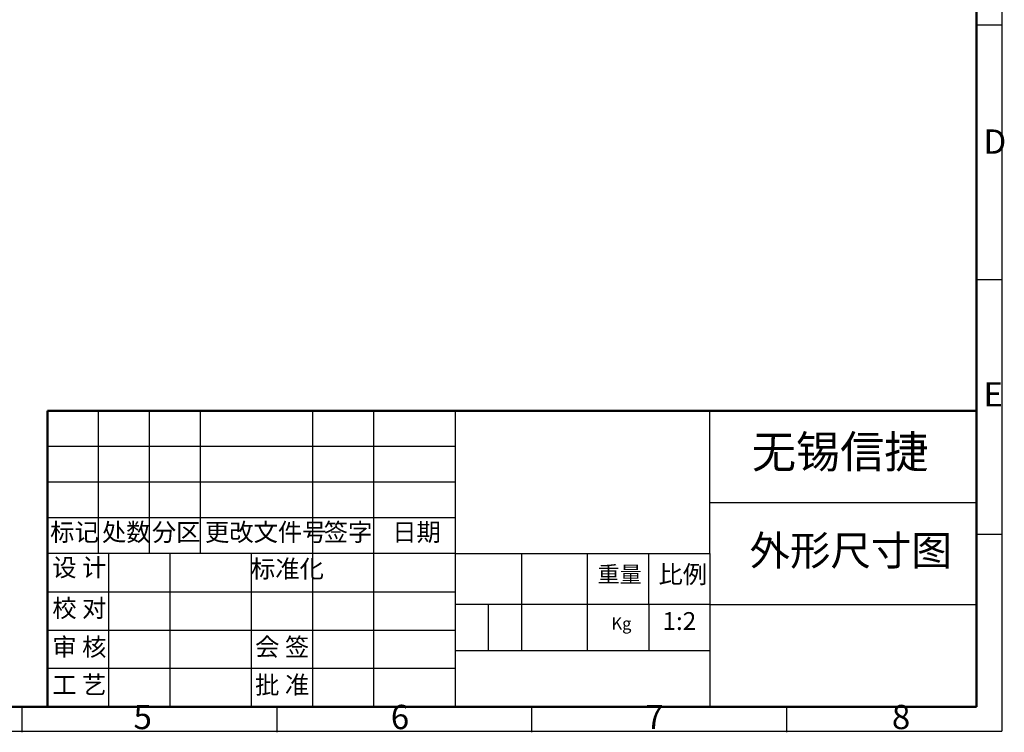
# Model space of a CAD drawing. Units: millimetres. Extents: x 0 to 420, y 0 to 298.
# Drawn here: x 227 to 420, y 0 to 140 of the extents above; entities that cross this region are included whole.
import ezdxf

# ---------------------------------------------------------------- set-up
doc = ezdxf.new("R2010")
doc.units = ezdxf.units.MM
doc.layers.add('粗', color=7, linetype='Continuous', lineweight=50)
doc.layers.add('表格', color=7, linetype='Continuous', lineweight=25)
doc.styles.add('SLDTEXTSTYLE2', font='TXT', dxfattribs={"width": 0.7, "bigfont": 'bigfont'})
doc.styles.add('SLDTEXTSTYLE3', font='TXT', dxfattribs={"width": 0.633333, "bigfont": 'bigfont'})
doc.styles.add('SLDTEXTSTYLE4', font='TXT', dxfattribs={"width": 0.7})
doc.styles.add('SLDTEXTSTYLE5', font='TXT', dxfattribs={"width": 0.75})

msp = doc.modelspace()

# ---------------------------------------------------------------- linework, layer by layer
at = {"color": 7, "linetype": 'Continuous', "lineweight": 25}
for p, q in [((312.7185826, 62.8548705), (312.7185826, 6.8548705)), ((312.7185826, 55.8548705), (232.7185826, 55.8548705)), ((312.7185826, 48.8548705), (232.7185826, 48.8548705)), ((362.7185826, 44.8548705), (412.7185826, 44.8548705)), ((312.7185826, 41.8548705), (232.7185826, 41.8548705)), ((312.7185826, 34.8548705), (232.7185826, 34.8548705)), ((272.7185826, 34.8548705), (272.7185826, 6.8548705)), ((312.7185826, 34.8548705), (362.7185826, 34.8548705)), ((338.7185826, 24.8548705), (338.7185826, 34.8548705)), ((350.7185826, 24.8548705), (350.7185826, 34.8548705)), ((312.7185826, 27.2882601), (232.7185826, 27.2882601)), ((362.7185826, 24.8548705), (312.7185826, 24.8548705)), ((338.7185826, 15.8548705), (338.7185826, 24.8548705)), ((350.7185826, 24.8548705), (350.7185826, 15.8548705)), ((312.7185826, 19.7882601), (232.7185826, 19.7882601)), ((312.7185826, 15.8548705), (362.7185826, 15.8548705)), ((312.7185826, 12.2882601), (232.7185826, 12.2882601))]:
    msp.add_line(p, q, dxfattribs=at)
at = {"layer": '粗'}
for p, q in [((415.0324856, 291.7882601), (415.0324856, 4.7882601)), ((232.7185826, 62.8548705), (415.0324856, 62.8548705)), ((232.7185826, 62.8548705), (232.7185826, 4.7882601)), ((25.0324856, 4.7882601), (415.0324856, 4.7882601))]:
    msp.add_line(p, q, dxfattribs=at)
at = {"layer": '表格'}
for p, q in [((420.0000824, 296.9999938), (420.0000824, -0.0000062)), ((415.0324856, 138.6340287), (420.0324856, 138.6340287)), ((415.0324856, 88.6340287), (420.0324856, 88.6340287)), ((362.7185826, 34.8548705), (362.7185826, 62.8548705)), ((412.7185826, 44.8548705), (415.0324856, 44.8548705)), ((415.0324856, 38.6340287), (420.0324856, 38.6340287)), ((362.7185826, 34.8548705), (362.7185826, 4.7882601)), ((362.7185826, 24.8548705), (415.0324856, 24.8548705)), ((244.7185826, 6.8548705), (244.7185826, 4.7882601)), ((256.7185826, 6.8548705), (256.7185826, 4.7882601)), ((272.7185826, 6.8548705), (272.7185826, 4.7882601)), ((284.7185826, 6.8548705), (284.7185826, 4.7882601)), ((296.7185826, 6.8548705), (296.7185826, 4.7882601)), ((312.7185826, 6.8548705), (312.7185826, 4.7882601)), ((227.7185826, 4.7882601), (227.7185826, -0.2117399)), ((277.7185826, 4.7882601), (277.7185826, -0.2117399)), ((327.7185826, 4.7882601), (327.7185826, -0.2117399)), ((377.7185826, 4.7882601), (377.7185826, -0.2117399)), ((0.0000824, -0.0000062), (420.0000824, -0.0000062))]:
    msp.add_line(p, q, dxfattribs=at)
at = {"layer": '表格', "lineweight": 25}
for p, q in [((242.7185826, 62.8548705), (242.7185826, 34.8548705)), ((252.7185826, 62.8548705), (252.7185826, 34.8548705)), ((262.7185826, 62.8548705), (262.7185826, 34.8548705)), ((284.7185826, 62.8548705), (284.7185826, 34.8548705)), ((296.7185826, 62.8548705), (296.7185826, 34.8548705)), ((244.7185826, 34.8548705), (244.7185826, 6.8548705)), ((256.7185826, 34.8548705), (256.7185826, 6.8548705)), ((284.7185826, 34.8548705), (284.7185826, 6.8548705)), ((296.7185826, 34.8548705), (296.7185826, 6.8548705)), ((325.7185826, 34.8548705), (325.7185826, 15.8548705)), ((319.2185826, 24.8548705), (319.2185826, 15.8548705))]:
    msp.add_line(p, q, dxfattribs=at)

# ---------------------------------------------------------------- texts
at = {"color": 7, "linetype": 'Continuous', "lineweight": 0, "attachment_point": 1}
for s, insert, char_height, style in [('D', (416.3815776, 118.078179), 4.7625, 'SLDTEXTSTYLE4'), ('E', (416.3815776, 68.4849818), 4.7625, 'SLDTEXTSTYLE4'), ('无锡信捷', (370.9227868, 58.012721), 6.35, 'SLDTEXTSTYLE2'), ('标记', (233.2673178, 40.8151663), 3.5, 'SLDTEXTSTYLE2'), ('处数', (243.4264895, 40.8151663), 3.5, 'SLDTEXTSTYLE2'), ('分区', (253.2246008, 40.8151663), 3.5, 'SLDTEXTSTYLE2'), ('更改文件号', (263.6384421, 40.8151663), 3.5, 'SLDTEXTSTYLE2'), ('签字', (286.937178, 40.8151663), 3.5, 'SLDTEXTSTYLE2'), ('日期', (300.38258, 40.8151663), 3.5, 'SLDTEXTSTYLE2'), ('设 计', (233.6856374, 33.8724739), 3.5, 'SLDTEXTSTYLE3'), ('标准化', (272.6572629, 33.6131812), 3.5, 'SLDTEXTSTYLE2'), ('比例', (352.6187553, 32.5377612), 3.5, 'SLDTEXTSTYLE2'), ('重量', (340.677297, 32.3854808), 3.175, 'SLDTEXTSTYLE2'), ('审 核', (233.6856374, 18.2861505), 3.5, 'SLDTEXTSTYLE3'), ('会 签', (273.4804681, 18.2861505), 3.5, 'SLDTEXTSTYLE3'), ('工 艺', (233.6856374, 10.8494244), 3.5, 'SLDTEXTSTYLE3'), ('批 准', (273.4804681, 10.8494244), 3.5, 'SLDTEXTSTYLE3'), ('5', (249.6231995, 5.1776066), 4.7625, 'SLDTEXTSTYLE4'), ('6', (300.1046827, 5.1776066), 4.7625, 'SLDTEXTSTYLE4'), ('7', (350.033069, 5.1776066), 4.7625, 'SLDTEXTSTYLE4'), ('8', (398.4141939, 5.1776066), 4.7625, 'SLDTEXTSTYLE4')]:
    msp.add_mtext(s, dxfattribs=dict(at, insert=insert, char_height=char_height, style=style))
at = {"color": 7, "linetype": 'Continuous', "lineweight": 18, "insert": (370.9227868, 58.012721), "char_height": 6.35, "attachment_point": 1, "style": 'SLDTEXTSTYLE2'}
msp.add_mtext('无锡信捷', dxfattribs=at)
at = {"layer": '表格'}
for s, insert, char_height, attachment_point, style in [('外形尺寸图', (370.4809084, 38.3694484), 5.82083333, 1, 'SLDTEXTSTYLE2'), ('校 对', (233.6856374, 25.901336), 3.5, 1, 'SLDTEXTSTYLE3'), ('1:2', (356.7113329, 23.3687812), 3.5, 2, 'SLDTEXTSTYLE4'), ('Kg', (345.3470752, 22.334903), 2.38125, 2, 'SLDTEXTSTYLE5')]:
    msp.add_mtext(s, dxfattribs=dict(at, insert=insert, char_height=char_height, attachment_point=attachment_point, style=style))

doc.saveas('drawing.dxf')
